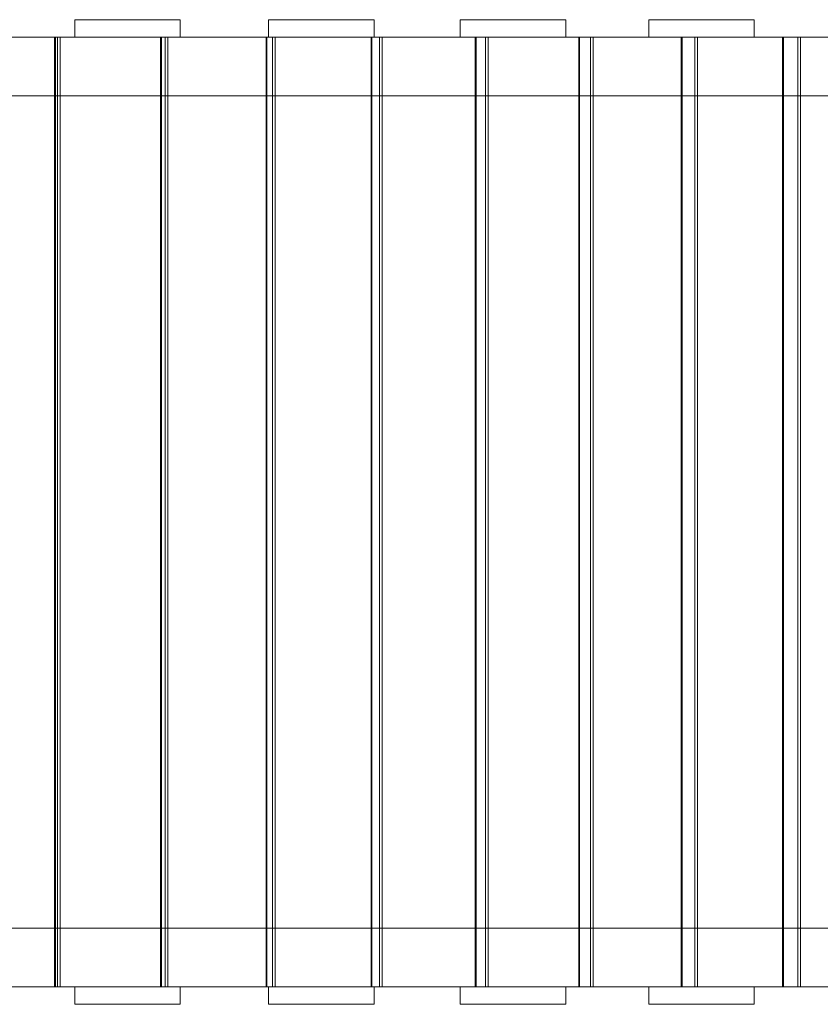
# Model space of a CAD drawing. Units: millimetres. Extents: x 0 to 15783, y -225 to 8277.
# Drawn here: x 9744 to 10427, y 4950 to 5790 of the extents above; entities that cross this region are included whole.
import ezdxf

# ---------------------------------------------------------------- set-up
doc = ezdxf.new("R2010")
doc.units = ezdxf.units.MM

# ---------------------------------------------------------------- blocks, each defined once
blk = doc.blocks.new('A$C444f92e4')
at = {"color": 0, "linetype": 'Continuous', "lineweight": 0}
for p, q in [((-6217.29, 5401.27), (-6127.29, 5401.27)), ((-6217.29, 5386.27), (-6217.29, 5401.27)), ((-6127.29, 5386.27), (-6127.29, 5401.27)), ((-6051.94, 5401.27), (-5961.94, 5401.27)), ((-6051.94, 5386.27), (-6051.94, 5401.27)), ((-5961.94, 5386.27), (-5961.94, 5401.27)), ((-5888.56, 5401.27), (-5798.56, 5401.27)), ((-5888.56, 5386.27), (-5888.56, 5401.27)), ((-5798.56, 5386.27), (-5798.56, 5401.27)), ((-5727.94, 5401.27), (-5637.94, 5401.27)), ((-5727.94, 5386.27), (-5727.94, 5401.27)), ((-5637.94, 5386.27), (-5637.94, 5401.27)), ((-7275.61, 5386.27), (-5569.27, 5386.27)), ((-6234.55, 5386.27), (-6234.55, 4576.27)), ((-6233.79, 5386.27), (-6233.79, 4576.27)), ((-6232.09, 5336.27), (-6232.09, 5386.27)), ((-6229.78, 5386.27), (-6229.78, 5336.27)), ((-6144.19, 5386.27), (-6144.19, 4576.27)), ((-6143.44, 5386.27), (-6143.44, 4576.27)), ((-6140.17, 5336.27), (-6140.17, 5386.27)), ((-6137.87, 5386.27), (-6137.87, 5336.27)), ((-6054.19, 5386.27), (-6054.19, 4576.27)), ((-6053.45, 5386.27), (-6053.45, 4576.27)), ((-6048.63, 5336.27), (-6048.63, 5386.27)), ((-6046.33, 5336.27), (-6046.33, 5386.27)), ((-5964.68, 5386.27), (-5964.68, 4576.27)), ((-5963.94, 5386.27), (-5963.94, 4576.27)), ((-5957.57, 5336.27), (-5957.57, 5386.27)), ((-5955.3, 5386.27), (-5955.3, 5336.27)), ((-5875.78, 5386.27), (-5875.78, 4576.27)), ((-5875.04, 4576.27), (-5875.04, 5386.27)), ((-5867.13, 5336.27), (-5867.13, 5386.27)), ((-5864.87, 5386.27), (-5864.87, 5336.27)), ((-5787.59, 5386.27), (-5787.59, 4576.27)), ((-5786.86, 4576.27), (-5786.86, 5386.27)), ((-5777.43, 5336.27), (-5777.43, 5386.27)), ((-5775.18, 5386.27), (-5775.18, 5336.27)), ((-5700.25, 4576.27), (-5700.25, 5386.27)), ((-5699.52, 5386.27), (-5699.52, 4576.27)), ((-5688.57, 5386.27), (-5688.57, 5336.27)), ((-5686.35, 5386.27), (-5686.35, 5336.27)), ((-5613.85, 4576.27), (-5613.85, 5386.27)), ((-5613.13, 5386.27), (-5613.13, 4576.27)), ((-5600.68, 5336.27), (-5600.68, 5386.27)), ((-5598.48, 5386.27), (-5598.48, 5336.27)), ((-5530.8, 5336.27), (-7314.08, 5336.27)), ((-6232.09, 4626.27), (-6232.09, 5336.27)), ((-6229.78, 5336.27), (-6229.78, 4626.27)), ((-6140.17, 4626.27), (-6140.17, 5336.27)), ((-6137.87, 5336.27), (-6137.87, 4626.27)), ((-6048.63, 4626.27), (-6048.63, 5336.27)), ((-6046.33, 4626.27), (-6046.33, 5336.27)), ((-5957.57, 4626.27), (-5957.57, 5336.27)), ((-5955.3, 5336.27), (-5955.3, 4626.27)), ((-5867.13, 4626.27), (-5867.13, 5336.27)), ((-5864.87, 5336.27), (-5864.87, 4626.27)), ((-5777.43, 4626.27), (-5777.43, 5336.27)), ((-5775.18, 5336.27), (-5775.18, 4626.27)), ((-5688.57, 5336.27), (-5688.57, 4626.27)), ((-5686.35, 5336.27), (-5686.35, 4626.27)), ((-5600.68, 4626.27), (-5600.68, 5336.27)), ((-5598.48, 5336.27), (-5598.48, 4626.27)), ((-7314.08, 4626.27), (-5530.8, 4626.27)), ((-6232.09, 4576.27), (-6232.09, 4626.27)), ((-6229.78, 4626.27), (-6229.78, 4576.27)), ((-6140.17, 4576.27), (-6140.17, 4626.27)), ((-6137.87, 4626.27), (-6137.87, 4576.27)), ((-6048.63, 4576.27), (-6048.63, 4626.27)), ((-6046.33, 4576.27), (-6046.33, 4626.27)), ((-5957.57, 4576.27), (-5957.57, 4626.27)), ((-5955.3, 4626.27), (-5955.3, 4576.27)), ((-5867.13, 4576.27), (-5867.13, 4626.27)), ((-5864.87, 4626.27), (-5864.87, 4576.27)), ((-5777.43, 4576.27), (-5777.43, 4626.27)), ((-5775.18, 4626.27), (-5775.18, 4576.27)), ((-5688.57, 4626.27), (-5688.57, 4576.27)), ((-5686.35, 4626.27), (-5686.35, 4576.27)), ((-5600.68, 4576.27), (-5600.68, 4626.27)), ((-5598.48, 4626.27), (-5598.48, 4576.27)), ((-5569.27, 4576.27), (-7275.61, 4576.27)), ((-6217.29, 4576.27), (-6217.29, 4561.27)), ((-6127.29, 4576.27), (-6127.29, 4561.27)), ((-6051.94, 4576.27), (-6051.94, 4561.27)), ((-5961.94, 4576.27), (-5961.94, 4561.27)), ((-5888.56, 4576.27), (-5888.56, 4561.27)), ((-5798.56, 4576.27), (-5798.56, 4561.27)), ((-5727.94, 4576.27), (-5727.94, 4561.27)), ((-5637.94, 4576.27), (-5637.94, 4561.27)), ((-6217.29, 4561.27), (-6127.29, 4561.27)), ((-6051.94, 4561.27), (-5961.94, 4561.27)), ((-5888.56, 4561.27), (-5798.56, 4561.27)), ((-5727.94, 4561.27), (-5637.94, 4561.27))]:
    blk.add_line(p, q, dxfattribs=at)

msp = doc.modelspace()

# ---------------------------------------------------------------- block references
msp.add_blockref('A$C444f92e4', (16008.59, 389.14))

doc.saveas('drawing.dxf')
